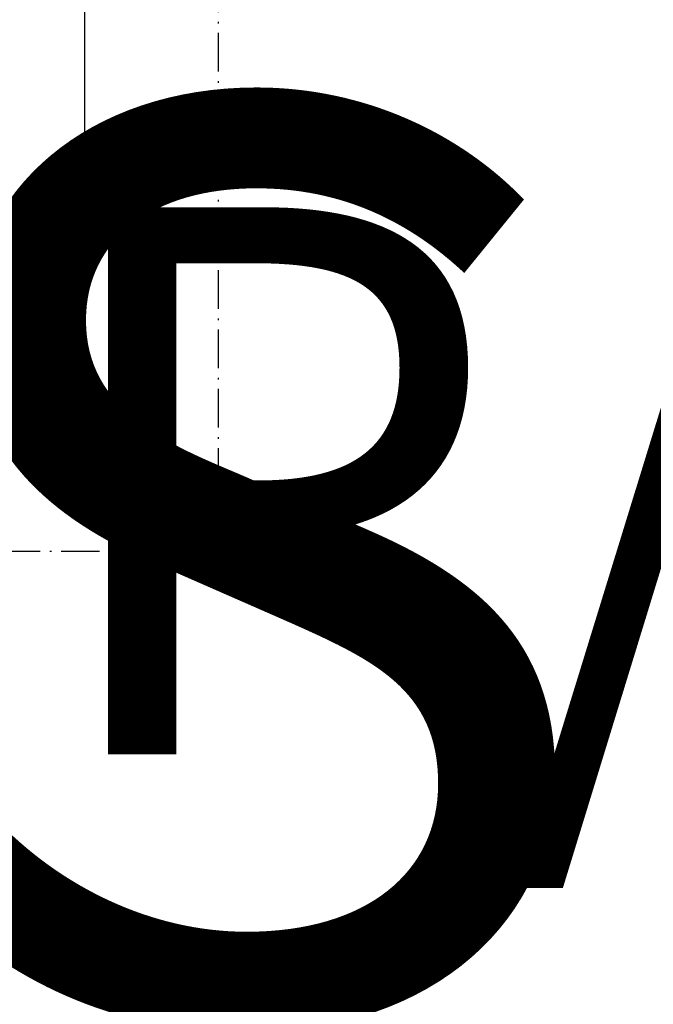
# Model space of a CAD drawing. Units: millimetres. Extents: x 2414 to 4195, y -1476 to 849.
# Drawn here: x 3594 to 3692, y -74 to 77 of the extents above; entities that cross this region are included whole.
import ezdxf
from ezdxf.enums import TextEntityAlignment as Align

# ---------------------------------------------------------------- set-up
doc = ezdxf.new("R2018")
doc.units = ezdxf.units.MM
doc.linetypes.add('DASH_DOT', pattern=[0.182, 0.1181, -0.0295, 0.0049, -0.0295])
doc.layers.add('Border', color=7, linetype='Continuous', lineweight=0)
doc.layers.add('Sketch Geometry(ISO)', color=7, linetype='Continuous', lineweight=50)
doc.layers.add('PRINT BOUNDARY', color=161, linetype='DASH_DOT', plot=False)
doc.styles.get("Standard").update_dxf_attribs({"font": 'monotxt.shx'})

# ---------------------------------------------------------------- blocks, each defined once
blk = doc.blocks.new('Borders HENDERSON')
at = {"layer": 'Sketch Geometry(ISO)', "color": 7, "linetype": 'Continuous', "lineweight": 25}
for p, q in [((1182, 10), (1182, 831)), ((9, 10), (1182, 10))]:
    blk.add_line(p, q, dxfattribs=at)
blk = doc.blocks.new('Title Blocks ISO')
at = {"color": 7, "lineweight": 30, "flags": 104}
for tag, height, p in [('DESCRIPTION?', 4.000000059604645, (45.01467905527505, 38.42285724686533)), ('PCH_CODE?', 3.499999940395355, (59.00404001695179, 29.22583727993123)), ('SCALE?', 3.499999940395355, (59.00771373347455, 23.7575953585983)), ('DWG_SIZE?', 3.499999940395355, (58.9907565779237, 18.24418612633611)), ('REVISION?', 3.499999940395355, (59.00073979007917, 12.75278661643682))]:
    blk.add_attdef(tag, text='', height=height, dxfattribs=at).set_placement(p, align=Align.MIDDLE_CENTER)

msp = doc.modelspace()

# ---------------------------------------------------------------- linework, layer by layer
at = {"layer": 'PRINT BOUNDARY', "ltscale": 50}
msp.add_lwpolyline([(3624.791742381003, -4.339410908776351), (2413.635271744114, -4.339410908776351), (2413.635271744115, 848.6776695296635), (3624.791742381003, 848.6776695296634)], close=True, dxfattribs=at)

# ---------------------------------------------------------------- block references
msp.add_blockref('Borders HENDERSON', (2422.312941273778, -2.273736754432321e-13))
at = {"layer": 'Border'}
ref = msp.add_blockref('Title Blocks ISO', (3204.312941273778, -10.00000000000043), dxfattribs=dict(at, xscale=2, yscale=2, zscale=2))
lines = msp.add_mtext('HUSKY 120 PRO - STRAIGHT SLIDE. METAL', dxfattribs={"layer": '0', "color": 7, "insert": (3294.147272873699, 64.34280491250823), "char_height": 140.0000000000005, "width": 28.72365759854966, "attachment_point": 1})
ref.add_attrib('DESCRIPTION?', '', (3294.147272873699, 64.34280491250823), dxfattribs={"flags": 104}).embed_mtext(lines)
lines = msp.add_mtext('280HP/284', dxfattribs={"layer": '0', "color": 7, "insert": (3322.321021307682, 48.45167455986169), "char_height": 83.92515292345813, "attachment_point": 1})
ref.add_attrib('PCH_CODE?', '', (3322.321021307682, 48.45167455986169), dxfattribs={"flags": 104}).embed_mtext(lines)

doc.saveas('drawing.dxf')
